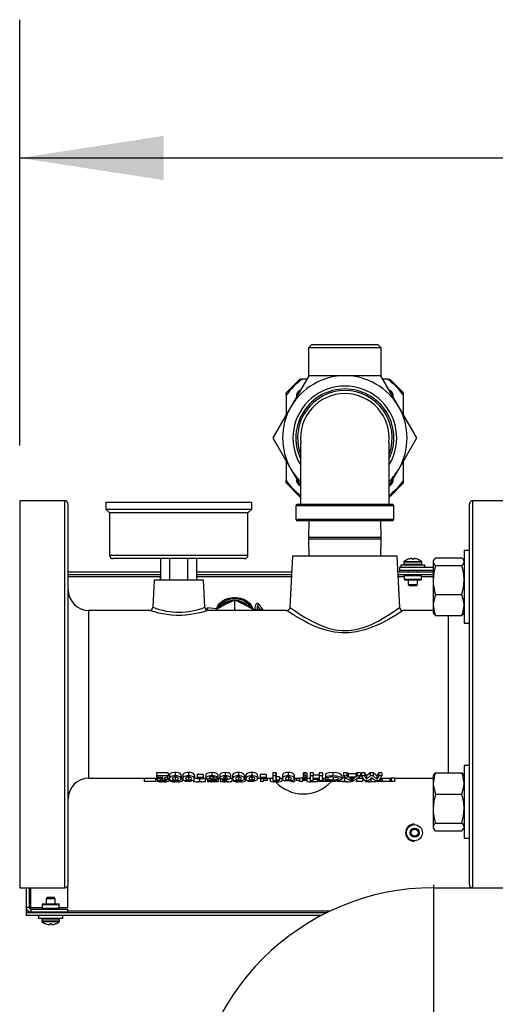
# Model space of a CAD drawing. Units: inches. Extents: x 0.8 to 15.2, y 0.6 to 10.6.
# Drawn here: x 7.1 to 7.6, y 1.9 to 2.8 of the extents above; entities that cross this region are included whole.
import ezdxf

# ---------------------------------------------------------------- set-up
doc = ezdxf.new("R2010")
doc.units = ezdxf.units.IN
doc.header["$MEASUREMENT"] = 0
doc.layers.add('FORMAT', color=7, linetype='Continuous')
doc.styles.add('SLDTEXTSTYLE0', font='TXT', dxfattribs={"width": 0.605})
doc.dimstyles.new('SLDDIMSTYLE1', dxfattribs={"dimtxt": 0.08, "dimasz": 0.13, "dimexe": 0, "dimexo": 0.0625, "dimgap": 0.02, "dimtad": 0, "dimtih": 1, "dimtoh": 1, "dimlfac": 20, "dimrnd": 1e-09, "dimzin": 12, "dimdsep": 46, "dimtxsty": 'SLDTEXTSTYLE0', "dimsah": 1, "dimcen": 0.09, "dimadec": 0, "dimazin": 3, "dimtfac": 1, "dimtofl": 0, "dimtmove": 0, "dimatfit": 3, "dimfxl": 0, "dimfrac": 2, "dimtolj": 1, "dimtzin": 12, "dimarcsym": 0})

# ---------------------------------------------------------------- blocks, each defined once
blk = doc.blocks.new('_D_42')
at = {"layer": 'FORMAT'}
for p, q in [((7.12218, 2.41456), (7.12218, 2.79931)), ((9.08788, 2.38063), (9.08788, 2.79931)), ((7.12218, 2.67431), (7.90947, 2.67431)), ((8.01336, 2.6742), (7.98586, 2.6742)), ((7.98586, 2.6742), (7.98586, 2.55142)), ((8.1967, 2.6742), (8.2242, 2.6742)), ((8.2242, 2.6742), (8.2242, 2.55142)), ((9.08788, 2.67431), (8.30059, 2.67431)), ((7.98586, 2.55142), (8.01336, 2.55142)), ((8.2242, 2.55142), (8.1967, 2.55142))]:
    blk.add_line(p, q, dxfattribs=at)
for points in [[(7.12218, 2.67431), (7.25218, 2.65431), (7.25218, 2.69431)], [(9.08788, 2.67431), (8.95788, 2.69431), (8.95788, 2.65431)]]:
    blk.add_solid(points, dxfattribs=at)
at = {"layer": 'FORMAT', "char_height": 0.08, "attachment_point": 1, "style": 'SLDTEXTSTYLE0'}
for s, insert in [('39.31', (7.96753, 2.79566)), ('999', (8.01336, 2.65455))]:
    blk.add_mtext(s, dxfattribs=dict(at, insert=insert))
blk = doc.blocks.new('SW_CENTERMARKSYMBOL_15')
at = {"layer": 'FORMAT', "color": 0}
for p, q in [((0, 0.005), (0, 0.221)), ((-0.005, 0), (-0.221, 0)), ((0, 0), (-0.0025, 0)), ((0, 0), (0, 0.0025)), ((0, 0), (0, -0.0025)), ((0, 0), (0.0025, 0)), ((0.005, 0), (0.221, 0)), ((0, -0.005), (0, -0.221))]:
    blk.add_line(p, q, dxfattribs=at)

msp = doc.modelspace()

# ---------------------------------------------------------------- linework, layer by layer
at = {"color": 7, "linetype": 'Continuous', "lineweight": 25}
for p, q in [((7.38618, 2.50566), (7.38318, 2.50266)), ((7.38318, 2.50266), (7.38318, 2.47753)), ((7.44868, 2.50266), (7.38318, 2.50266)), ((7.38618, 2.50566), (7.44568, 2.50566)), ((7.44868, 2.50266), (7.44568, 2.50566)), ((7.44868, 2.47753), (7.44868, 2.50266)), ((7.37531, 2.47441), (7.36281, 2.46191)), ((7.38346, 2.47753), (7.36722, 2.44941)), ((7.37531, 2.47441), (7.3774, 2.47441)), ((7.38165, 2.47441), (7.3774, 2.47441)), ((7.41593, 2.47753), (7.38346, 2.47753)), ((7.44841, 2.47753), (7.41593, 2.47753)), ((7.46464, 2.44941), (7.44841, 2.47753)), ((7.45446, 2.47441), (7.45021, 2.47441)), ((7.45446, 2.47441), (7.45656, 2.47441)), ((7.46906, 2.46191), (7.45656, 2.47441)), ((7.36281, 2.45981), (7.36281, 2.46191)), ((7.36281, 2.45981), (7.36281, 2.44176)), ((7.46906, 2.45981), (7.46906, 2.46191)), ((7.46906, 2.44176), (7.46906, 2.45981)), ((7.36722, 2.44941), (7.35098, 2.42128)), ((7.48088, 2.42128), (7.46464, 2.44941)), ((7.35098, 2.42128), (7.36722, 2.39316)), ((7.46464, 2.39316), (7.48088, 2.42128)), ((7.36281, 2.4008), (7.36281, 2.38275)), ((7.46906, 2.38275), (7.46906, 2.4008)), ((7.36722, 2.39316), (7.3758, 2.37828)), ((7.45606, 2.37828), (7.46464, 2.39316)), ((7.36281, 2.38066), (7.36281, 2.38275)), ((7.36281, 2.38066), (7.37531, 2.36816)), ((7.45656, 2.36816), (7.46906, 2.38066)), ((7.46906, 2.38066), (7.46906, 2.38275)), ((7.37531, 2.36816), (7.3758, 2.36816)), ((7.45606, 2.36816), (7.45656, 2.36816)), ((7.16281, 2.36456), (7.12218, 2.36456)), ((7.12218, 2.36456), (7.12218, 2.01456)), ((7.16281, 2.18956), (7.16281, 2.36456)), ((7.16593, 2.18956), (7.16593, 2.36144)), ((7.19993, 2.36319), (7.19993, 2.35694)), ((7.19993, 2.36319), (7.33193, 2.36319)), ((7.33193, 2.35694), (7.33193, 2.36319)), ((7.37168, 2.35978), (7.37168, 2.34778)), ((7.46018, 2.35978), (7.37168, 2.35978)), ((7.37318, 2.36128), (7.45868, 2.36128)), ((7.46018, 2.34778), (7.46018, 2.35978)), ((7.52843, 2.18956), (7.52843, 2.36144)), ((7.57218, 2.36456), (7.53156, 2.36456)), ((7.53156, 2.18956), (7.53156, 2.36456)), ((7.19993, 2.35694), (7.20343, 2.35344)), ((7.19993, 2.35694), (7.33193, 2.35694)), ((7.20343, 2.35344), (7.20343, 2.31531)), ((7.32843, 2.35344), (7.20343, 2.35344)), ((7.32843, 2.35344), (7.33193, 2.35694)), ((7.32843, 2.31531), (7.32843, 2.35344)), ((7.37168, 2.34778), (7.46018, 2.34778)), ((7.45868, 2.34628), (7.37318, 2.34628)), ((7.38353, 2.34628), (7.38306, 2.3312)), ((7.44881, 2.3312), (7.44834, 2.34628)), ((7.38306, 2.3312), (7.38306, 2.32965)), ((7.44881, 2.3312), (7.38306, 2.3312)), ((7.38306, 2.32965), (7.38353, 2.31456)), ((7.44881, 2.32965), (7.38306, 2.32965)), ((7.44834, 2.31456), (7.44881, 2.32965)), ((7.44881, 2.32965), (7.44881, 2.3312)), ((7.20343, 2.31531), (7.32843, 2.31531)), ((7.36873, 2.31456), (7.3663, 2.26832)), ((7.46313, 2.31456), (7.36873, 2.31456)), ((7.46556, 2.26826), (7.46313, 2.31456)), ((7.52843, 2.31959), (7.52368, 2.31959)), ((7.52368, 2.31959), (7.52368, 2.25399)), ((7.32531, 2.31219), (7.20656, 2.31219)), ((7.24969, 2.29269), (7.24969, 2.31219)), ((7.25781, 2.29269), (7.25781, 2.31219)), ((7.27405, 2.29269), (7.27405, 2.31219)), ((7.28217, 2.29269), (7.28217, 2.31219)), ((7.46641, 2.30661), (7.46641, 2.30416)), ((7.46641, 2.30661), (7.47736, 2.30661)), ((7.46931, 2.30921), (7.46931, 2.30719)), ((7.46931, 2.30921), (7.48541, 2.30921)), ((7.46931, 2.30719), (7.48541, 2.30719)), ((7.46954, 2.30966), (7.48519, 2.30966)), ((7.47309, 2.31162), (7.47314, 2.31162)), ((7.47512, 2.31214), (7.47506, 2.31213)), ((7.47664, 2.31213), (7.47662, 2.31214)), ((7.47664, 2.31213), (7.47668, 2.31162)), ((7.47668, 2.31162), (7.47805, 2.31162)), ((7.47736, 2.30661), (7.48831, 2.30661)), ((7.47805, 2.31162), (7.47809, 2.31213)), ((7.47811, 2.31214), (7.47809, 2.31213)), ((7.47967, 2.31213), (7.47961, 2.31214)), ((7.48159, 2.31162), (7.48164, 2.31162)), ((7.48541, 2.30719), (7.48541, 2.30921)), ((7.48831, 2.30416), (7.48831, 2.30661)), ((7.49622, 2.31107), (7.49573, 2.31022)), ((7.49573, 2.31022), (7.49573, 2.30943)), ((7.49573, 2.30943), (7.49573, 2.29285)), ((7.49782, 2.31293), (7.52159, 2.31293)), ((7.49782, 2.30592), (7.52159, 2.30592)), ((7.52368, 2.31022), (7.52319, 2.31108)), ((7.24969, 2.30008), (7.16593, 2.30008)), ((7.24929, 2.2975), (7.16593, 2.2975)), ((7.36797, 2.30008), (7.28217, 2.30008)), ((7.36783, 2.2975), (7.28217, 2.2975)), ((7.49573, 2.30008), (7.46389, 2.30008)), ((7.49573, 2.2975), (7.46403, 2.2975)), ((7.46544, 2.30416), (7.46544, 2.30158)), ((7.49573, 2.30416), (7.46544, 2.30416)), ((7.49573, 2.30158), (7.46544, 2.30158)), ((7.46961, 2.297), (7.46961, 2.2935)), ((7.46961, 2.297), (7.48511, 2.297)), ((7.47329, 2.30158), (7.47329, 2.30008)), ((7.48144, 2.30008), (7.48144, 2.30158)), ((7.48511, 2.2935), (7.48511, 2.297)), ((7.16593, 2.29595), (7.24898, 2.29595)), ((7.24373, 2.29269), (7.24245, 2.26824)), ((7.28813, 2.29269), (7.24373, 2.29269)), ((7.24969, 2.29595), (7.24898, 2.29595)), ((7.24898, 2.29595), (7.24898, 2.29269)), ((7.28217, 2.29595), (7.36775, 2.29595)), ((7.28941, 2.26833), (7.28813, 2.29269)), ((7.46411, 2.29595), (7.46961, 2.29595)), ((7.46961, 2.2935), (7.48511, 2.2935)), ((7.47011, 2.293), (7.48461, 2.293)), ((7.47329, 2.293), (7.47329, 2.28888)), ((7.47329, 2.28888), (7.4743, 2.28786)), ((7.47329, 2.28888), (7.48144, 2.28888)), ((7.4743, 2.28786), (7.48043, 2.28786)), ((7.48043, 2.28786), (7.48144, 2.28888)), ((7.48144, 2.28888), (7.48144, 2.293)), ((7.48511, 2.29595), (7.49573, 2.29595)), ((7.49573, 2.29285), (7.49573, 2.27021)), ((7.49782, 2.27978), (7.52159, 2.27978)), ((7.30783, 2.2706), (7.29923, 2.26594)), ((7.30634, 2.27082), (7.30029, 2.26678)), ((7.31643, 2.27454), (7.30783, 2.2706)), ((7.31643, 2.26588), (7.31643, 2.27454)), ((7.32503, 2.2706), (7.31643, 2.27454)), ((7.33363, 2.26594), (7.32503, 2.2706)), ((7.33381, 2.26595), (7.32652, 2.27082)), ((7.34183, 2.2662), (7.33876, 2.27042)), ((7.49573, 2.27021), (7.49573, 2.26335)), ((7.23935, 2.26537), (7.18468, 2.26537)), ((7.18468, 2.18956), (7.18468, 2.26537)), ((7.29161, 2.26574), (7.29481, 2.26537)), ((7.30009, 2.26678), (7.29184, 2.26772)), ((7.36321, 2.26537), (7.29253, 2.26537)), ((7.29923, 2.26537), (7.29923, 2.26594)), ((7.31643, 2.26588), (7.31549, 2.26537)), ((7.31737, 2.26537), (7.31643, 2.26588)), ((7.33363, 2.26537), (7.33363, 2.26594)), ((7.34008, 2.26594), (7.33387, 2.26594)), ((7.33387, 2.26594), (7.33387, 2.26581)), ((7.33387, 2.26581), (7.33387, 2.26537)), ((7.33714, 2.26925), (7.33955, 2.26594)), ((7.34008, 2.26594), (7.34008, 2.26537)), ((7.36321, 2.26535), (7.36322, 2.26535)), ((7.49573, 2.26537), (7.46857, 2.26537)), ((7.46857, 2.2653), (7.46858, 2.26531)), ((7.49573, 2.26335), (7.49622, 2.2625)), ((7.49782, 2.26065), (7.52159, 2.26065)), ((7.50968, 2.18956), (7.50968, 2.26065)), ((7.52319, 2.2625), (7.52368, 2.26335)), ((7.52368, 2.25399), (7.52843, 2.25399)), ((7.16281, 2.01456), (7.16281, 2.18956)), ((7.16593, 2.01769), (7.16593, 2.18956)), ((7.18468, 2.11375), (7.18468, 2.18956)), ((7.50968, 2.11847), (7.50968, 2.18956)), ((7.52843, 2.01769), (7.52843, 2.18956)), ((7.53156, 2.01476), (7.53156, 2.18956)), ((7.25623, 2.11865), (7.24581, 2.11865)), ((7.24581, 2.11865), (7.24581, 2.11573)), ((7.25623, 2.11816), (7.25623, 2.11865)), ((7.25623, 2.11865), (7.25623, 2.11573)), ((7.26271, 2.1188), (7.26271, 2.11588)), ((7.27473, 2.1188), (7.27473, 2.11588)), ((7.2959, 2.1188), (7.2959, 2.11589)), ((7.30789, 2.1188), (7.30789, 2.11589)), ((7.3198, 2.1188), (7.3198, 2.11589)), ((7.33182, 2.11881), (7.33182, 2.11589)), ((7.35379, 2.11866), (7.35099, 2.11866)), ((7.35099, 2.11866), (7.35099, 2.11574)), ((7.35379, 2.11511), (7.35379, 2.11866)), ((7.35379, 2.11866), (7.35379, 2.11574)), ((7.36487, 2.11881), (7.36487, 2.11589)), ((7.37823, 2.11814), (7.37823, 2.1152)), ((7.37993, 2.11873), (7.37993, 2.11581)), ((7.38164, 2.11814), (7.38164, 2.1152)), ((7.38745, 2.11866), (7.38464, 2.11866)), ((7.38464, 2.11866), (7.38464, 2.11574)), ((7.38745, 2.11866), (7.38745, 2.11574)), ((7.39566, 2.11866), (7.39285, 2.11866)), ((7.39285, 2.11866), (7.39285, 2.11654)), ((7.39285, 2.11866), (7.39285, 2.11574)), ((7.39566, 2.11866), (7.39566, 2.11574)), ((7.40517, 2.11881), (7.40517, 2.11589)), ((7.41779, 2.11866), (7.41479, 2.11866)), ((7.41479, 2.11866), (7.41479, 2.11574)), ((7.419, 2.11759), (7.41779, 2.11866)), ((7.41779, 2.11866), (7.41779, 2.11574)), ((7.42702, 2.11866), (7.42581, 2.11759)), ((7.43002, 2.11866), (7.42702, 2.11866)), ((7.42702, 2.11866), (7.42702, 2.11574)), ((7.43002, 2.11866), (7.43002, 2.11574)), ((7.43396, 2.11866), (7.43112, 2.11866)), ((7.43112, 2.11866), (7.43112, 2.11574)), ((7.43562, 2.11577), (7.43396, 2.11866)), ((7.43396, 2.11866), (7.43396, 2.11574)), ((7.43888, 2.11866), (7.43562, 2.11577)), ((7.44161, 2.11866), (7.43888, 2.11866)), ((7.43888, 2.11866), (7.43888, 2.11574)), ((7.44484, 2.11577), (7.44161, 2.11866)), ((7.44161, 2.11866), (7.44161, 2.11574)), ((7.44651, 2.11866), (7.44484, 2.11577)), ((7.44935, 2.11866), (7.44651, 2.11866)), ((7.44651, 2.11866), (7.44651, 2.11574)), ((7.44935, 2.11866), (7.44935, 2.11574)), ((7.49782, 2.11847), (7.52159, 2.11847)), ((7.52843, 2.12513), (7.52368, 2.12513)), ((7.52368, 2.12513), (7.52368, 2.05953)), ((7.18468, 2.11375), (7.24602, 2.11375)), ((7.23461, 2.11375), (7.23461, 2.11062)), ((7.24502, 2.11062), (7.23461, 2.11062)), ((7.24502, 2.11375), (7.24502, 2.11062)), ((7.24502, 2.11064), (7.24502, 2.11062)), ((7.25623, 2.11573), (7.24581, 2.11573)), ((7.24581, 2.11573), (7.24582, 2.11481)), ((7.24582, 2.11481), (7.25107, 2.11481)), ((7.24602, 2.11545), (7.24602, 2.11239)), ((7.24623, 2.11217), (7.24623, 2.11105)), ((7.25107, 2.11481), (7.24944, 2.11421)), ((7.2496, 2.11062), (7.25343, 2.11062)), ((7.25087, 2.11341), (7.25087, 2.112)), ((7.2515, 2.11153), (7.2515, 2.11062)), ((7.25303, 2.11411), (7.25303, 2.1126)), ((7.25583, 2.1126), (7.25303, 2.1126)), ((7.25583, 2.11565), (7.25583, 2.1126)), ((7.25583, 2.11375), (7.25744, 2.11375)), ((7.25623, 2.11522), (7.25623, 2.11573)), ((7.25684, 2.11375), (7.25684, 2.11103)), ((7.25744, 2.11627), (7.25744, 2.11325)), ((7.25825, 2.11208), (7.25825, 2.11104)), ((7.26024, 2.11325), (7.26101, 2.11453)), ((7.2616, 2.11062), (7.26545, 2.11062)), ((7.26272, 2.11507), (7.26272, 2.112)), ((7.26352, 2.11154), (7.26352, 2.11062)), ((7.26805, 2.11631), (7.26805, 2.11329)), ((7.26805, 2.11375), (7.26945, 2.11375)), ((7.26886, 2.11375), (7.26886, 2.11103)), ((7.26945, 2.11627), (7.26945, 2.11325)), ((7.27126, 2.11176), (7.27126, 2.11076)), ((7.27667, 2.11076), (7.27126, 2.11076)), ((7.27226, 2.11325), (7.27303, 2.11453)), ((7.27474, 2.11507), (7.27474, 2.112)), ((7.27667, 2.11158), (7.27667, 2.11076)), ((7.27667, 2.11096), (7.27667, 2.11076)), ((7.27928, 2.11216), (7.27928, 2.11077)), ((7.28007, 2.11631), (7.28007, 2.11329)), ((7.28007, 2.11375), (7.28255, 2.11375)), ((7.28788, 2.11722), (7.28247, 2.11722)), ((7.28247, 2.11722), (7.28247, 2.11423)), ((7.28788, 2.11423), (7.28247, 2.11423)), ((7.28247, 2.11423), (7.28248, 2.11347)), ((7.28248, 2.11347), (7.28788, 2.11347)), ((7.28252, 2.11062), (7.28678, 2.11062)), ((7.28469, 2.11375), (7.28469, 2.11062)), ((7.28788, 2.11648), (7.28788, 2.11722)), ((7.28788, 2.11722), (7.28788, 2.11423)), ((7.28788, 2.11648), (7.28788, 2.11347)), ((7.28788, 2.11347), (7.28788, 2.11423)), ((7.28788, 2.11375), (7.29075, 2.11375)), ((7.28989, 2.1139), (7.28989, 2.11078)), ((7.29049, 2.11714), (7.29049, 2.11416)), ((7.29129, 2.11342), (7.29129, 2.11227)), ((7.2919, 2.11188), (7.2919, 2.11076)), ((7.29477, 2.11062), (7.2986, 2.11062)), ((7.29668, 2.11154), (7.29668, 2.11062)), ((7.2971, 2.11476), (7.2971, 2.11342)), ((7.2971, 2.11274), (7.2971, 2.11342)), ((7.3003, 2.11229), (7.2975, 2.11229)), ((7.2983, 2.11411), (7.3011, 2.11411)), ((7.3003, 2.11411), (7.3003, 2.11229)), ((7.3003, 2.11375), (7.30337, 2.11375)), ((7.3011, 2.1171), (7.3011, 2.11411)), ((7.30151, 2.11388), (7.30151, 2.11076)), ((7.30311, 2.1172), (7.30311, 2.11422)), ((7.30331, 2.11389), (7.30331, 2.11077)), ((7.3051, 2.11306), (7.3051, 2.11172)), ((7.30782, 2.11284), (7.3051, 2.11172)), ((7.3051, 2.11172), (7.30758, 2.11151)), ((7.30654, 2.11062), (7.31084, 2.11062)), ((7.30758, 2.11151), (7.31155, 2.11314)), ((7.30795, 2.11488), (7.30795, 2.11353)), ((7.30873, 2.11199), (7.30873, 2.11062)), ((7.31155, 2.11314), (7.31272, 2.11421)), ((7.31221, 2.11375), (7.31453, 2.11375)), ((7.31272, 2.11719), (7.31272, 2.11421)), ((7.31393, 2.1139), (7.31393, 2.11078)), ((7.31453, 2.11628), (7.31453, 2.11326)), ((7.31533, 2.11209), (7.31533, 2.11104)), ((7.31733, 2.11326), (7.3181, 2.11453)), ((7.31865, 2.11062), (7.32259, 2.11062)), ((7.31981, 2.11507), (7.31981, 2.112)), ((7.32061, 2.11154), (7.32061, 2.11062)), ((7.32514, 2.11631), (7.32514, 2.1133)), ((7.32514, 2.11375), (7.32655, 2.11375)), ((7.32595, 2.11375), (7.32595, 2.11103)), ((7.32655, 2.11628), (7.32655, 2.11326)), ((7.32835, 2.11176), (7.32835, 2.11076)), ((7.33376, 2.11076), (7.32835, 2.11076)), ((7.32935, 2.11326), (7.33012, 2.11453)), ((7.33183, 2.11508), (7.33183, 2.112)), ((7.33376, 2.11158), (7.33376, 2.11076)), ((7.33376, 2.11096), (7.33376, 2.11076)), ((7.33716, 2.11632), (7.33716, 2.1133)), ((7.33716, 2.11375), (7.33942, 2.11375)), ((7.34498, 2.11722), (7.33957, 2.11722)), ((7.33957, 2.11722), (7.33957, 2.11424)), ((7.34498, 2.11424), (7.33957, 2.11424)), ((7.33957, 2.11424), (7.33957, 2.11347)), ((7.33957, 2.11347), (7.34498, 2.11347)), ((7.33977, 2.11375), (7.33977, 2.11062)), ((7.34257, 2.11062), (7.33977, 2.11062)), ((7.34257, 2.11375), (7.34257, 2.11062)), ((7.34258, 2.11179), (7.34257, 2.11062)), ((7.34258, 2.11347), (7.34258, 2.11179)), ((7.34578, 2.11179), (7.34258, 2.11179)), ((7.34498, 2.11649), (7.34498, 2.11722)), ((7.34498, 2.11722), (7.34498, 2.11424)), ((7.34498, 2.11649), (7.34498, 2.11347)), ((7.34498, 2.11347), (7.34498, 2.11424)), ((7.34498, 2.11375), (7.35099, 2.11375)), ((7.34578, 2.11375), (7.34578, 2.11179)), ((7.34838, 2.11375), (7.34838, 2.11104)), ((7.35379, 2.11574), (7.35099, 2.11574)), ((7.35099, 2.11158), (7.35532, 2.11158)), ((7.35169, 2.11062), (7.35564, 2.11062)), ((7.35366, 2.11158), (7.35366, 2.11062)), ((7.35379, 2.11204), (7.35379, 2.11574)), ((7.357, 2.11511), (7.35379, 2.11511)), ((7.35379, 2.11511), (7.35379, 2.11204)), ((7.357, 2.11204), (7.35379, 2.11204)), ((7.35532, 2.11158), (7.357, 2.11204)), ((7.357, 2.11511), (7.357, 2.11204)), ((7.357, 2.11375), (7.3596, 2.11375)), ((7.359, 2.11375), (7.359, 2.11102)), ((7.3596, 2.11628), (7.3596, 2.11326)), ((7.3624, 2.11326), (7.36317, 2.11453)), ((7.36489, 2.11508), (7.36489, 2.11201)), ((7.36701, 2.11159), (7.36701, 2.11064)), ((7.36799, 2.11062), (7.36952, 2.11062)), ((7.36871, 2.11193), (7.36871, 2.11062)), ((7.37022, 2.11632), (7.37022, 2.1133)), ((7.37022, 2.11375), (7.37448, 2.11375)), ((7.37042, 2.11376), (7.37042, 2.11064)), ((7.37202, 2.11375), (7.37202, 2.11175)), ((7.37483, 2.11175), (7.37202, 2.11175)), ((7.37763, 2.11375), (7.37482, 2.11375)), ((7.37482, 2.11375), (7.37482, 2.11062)), ((7.37763, 2.11062), (7.37482, 2.11062)), ((7.37763, 2.11375), (7.37763, 2.11062)), ((7.37763, 2.11275), (7.37763, 2.11175)), ((7.37763, 2.11175), (7.37763, 2.11062)), ((7.38043, 2.11175), (7.37763, 2.11175)), ((7.37823, 2.11577), (7.37823, 2.11272)), ((7.37993, 2.11462), (7.37993, 2.11315)), ((7.38043, 2.11256), (7.38043, 2.11175)), ((7.38043, 2.1123), (7.38043, 2.11175)), ((7.38163, 2.11272), (7.38163, 2.11074)), ((7.38164, 2.11577), (7.38164, 2.11272)), ((7.38164, 2.11375), (7.38427, 2.11375)), ((7.38427, 2.11062), (7.38828, 2.11062)), ((7.38745, 2.11574), (7.38464, 2.11574)), ((7.38464, 2.11466), (7.38464, 2.11158)), ((7.38464, 2.11158), (7.38744, 2.11158)), ((7.38633, 2.11158), (7.38633, 2.11062)), ((7.39285, 2.11654), (7.38744, 2.11654)), ((7.38744, 2.11353), (7.38745, 2.11574)), ((7.39285, 2.11353), (7.38744, 2.11353)), ((7.38744, 2.1128), (7.39285, 2.1128)), ((7.38744, 2.11158), (7.38744, 2.1128)), ((7.39125, 2.1128), (7.39125, 2.11068)), ((7.39235, 2.1126), (7.39235, 2.11062)), ((7.39535, 2.11062), (7.39235, 2.11062)), ((7.39285, 2.11654), (7.39285, 2.11353)), ((7.39566, 2.11574), (7.39285, 2.11574)), ((7.39285, 2.11574), (7.39285, 2.11353)), ((7.39285, 2.11307), (7.39285, 2.11158)), ((7.39285, 2.1128), (7.39285, 2.11158)), ((7.39285, 2.11158), (7.39566, 2.11158)), ((7.39535, 2.11158), (7.39535, 2.11062)), ((7.39656, 2.11069), (7.39535, 2.11062)), ((7.39569, 2.11375), (7.39846, 2.11375)), ((7.39656, 2.11382), (7.39656, 2.11069)), ((7.40337, 2.11069), (7.39656, 2.11069)), ((7.39846, 2.11513), (7.39846, 2.11207)), ((7.40052, 2.11248), (7.39846, 2.11207)), ((7.39853, 2.11779), (7.39853, 2.11483)), ((7.39853, 2.11483), (7.40052, 2.11415)), ((7.40052, 2.11417), (7.40052, 2.11248)), ((7.40337, 2.11158), (7.40337, 2.11069)), ((7.40458, 2.11062), (7.40337, 2.11069)), ((7.40458, 2.11177), (7.40458, 2.11062)), ((7.40757, 2.11062), (7.40458, 2.11062)), ((7.40524, 2.11508), (7.40524, 2.11201)), ((7.40757, 2.11159), (7.40757, 2.11062)), ((7.40894, 2.11176), (7.40894, 2.11067)), ((7.41329, 2.11627), (7.41329, 2.11325)), ((7.41559, 2.11375), (7.41362, 2.11375)), ((7.41362, 2.11062), (7.41791, 2.11062)), ((7.41779, 2.11574), (7.41479, 2.11574)), ((7.41791, 2.11375), (7.41559, 2.11375)), ((7.41559, 2.11375), (7.41559, 2.11062)), ((7.419, 2.11462), (7.41779, 2.11574)), ((7.42581, 2.11759), (7.419, 2.11759)), ((7.419, 2.11759), (7.419, 2.11462)), ((7.42581, 2.11462), (7.419, 2.11462)), ((7.42006, 2.11376), (7.42474, 2.11376)), ((7.4224, 2.11237), (7.42006, 2.11376)), ((7.4211, 2.11158), (7.4237, 2.11158)), ((7.42474, 2.11376), (7.4224, 2.11237)), ((7.4224, 2.11376), (7.4224, 2.11237)), ((7.42581, 2.11759), (7.42581, 2.11462)), ((7.42702, 2.11574), (7.42581, 2.11462)), ((7.4265, 2.11307), (7.4265, 2.11076)), ((7.4265, 2.11306), (7.4265, 2.11096)), ((7.4265, 2.11076), (7.4265, 2.11096)), ((7.43191, 2.11076), (7.4265, 2.11076)), ((7.43002, 2.11574), (7.42702, 2.11574)), ((7.42749, 2.11375), (7.43217, 2.11375)), ((7.43396, 2.11574), (7.43112, 2.11574)), ((7.43191, 2.11388), (7.43191, 2.11076)), ((7.43376, 2.11158), (7.43664, 2.11158)), ((7.43562, 2.11273), (7.43396, 2.11574)), ((7.43472, 2.11174), (7.43472, 2.11074)), ((7.43562, 2.11577), (7.43562, 2.11273)), ((7.43888, 2.11574), (7.43562, 2.11273)), ((7.43737, 2.11062), (7.44134, 2.11062)), ((7.44161, 2.11574), (7.43888, 2.11574)), ((7.43941, 2.11375), (7.43941, 2.11062)), ((7.44484, 2.11273), (7.44161, 2.11574)), ((7.44379, 2.11157), (7.44671, 2.11157)), ((7.44433, 2.11162), (7.44433, 2.11068)), ((7.44484, 2.11577), (7.44484, 2.11273)), ((7.44651, 2.11574), (7.44484, 2.11273)), ((7.44543, 2.11157), (7.44543, 2.11062)), ((7.44843, 2.11062), (7.44543, 2.11062)), ((7.44935, 2.11574), (7.44651, 2.11574)), ((7.44843, 2.11375), (7.44843, 2.11062)), ((7.44964, 2.11069), (7.44843, 2.11062)), ((7.44876, 2.11375), (7.45734, 2.11375)), ((7.44964, 2.11382), (7.44964, 2.11069)), ((7.45645, 2.11069), (7.44964, 2.11069)), ((7.45645, 2.11382), (7.45645, 2.11069)), ((7.45766, 2.11062), (7.45645, 2.11069)), ((7.46066, 2.11375), (7.45766, 2.11375)), ((7.45766, 2.11375), (7.45766, 2.11062)), ((7.46066, 2.11062), (7.45766, 2.11062)), ((7.46066, 2.11375), (7.46066, 2.11062)), ((7.46098, 2.11375), (7.49573, 2.11375)), ((7.49622, 2.11662), (7.49573, 2.11577)), ((7.49573, 2.11577), (7.49573, 2.10891)), ((7.52368, 2.11577), (7.52319, 2.11662)), ((7.49573, 2.10891), (7.49573, 2.08627)), ((7.49782, 2.09934), (7.52159, 2.09934)), ((7.49573, 2.08627), (7.49573, 2.06969)), ((7.47876, 2.07224), (7.47858, 2.07224)), ((7.47901, 2.06857), (7.47879, 2.06857)), ((7.49573, 2.06969), (7.49573, 2.0689)), ((7.49573, 2.0689), (7.49622, 2.06804)), ((7.49782, 2.0732), (7.52159, 2.0732)), ((7.49782, 2.06619), (7.52159, 2.06619)), ((7.52319, 2.06805), (7.52368, 2.0689)), ((7.47858, 2.05674), (7.47876, 2.05674)), ((7.47879, 2.06041), (7.47901, 2.06041)), ((7.52368, 2.05953), (7.52843, 2.05953)), ((7.12218, 2.01456), (7.16281, 2.01456)), ((7.12797, 2.01456), (7.12797, 1.99362)), ((7.12811, 2.01456), (7.12811, 1.99697)), ((7.13069, 2.01456), (7.13069, 1.99697)), ((7.13216, 1.99697), (7.13216, 2.01456)), ((7.16556, 1.99697), (7.16556, 2.01622)), ((7.49643, 2.01476), (7.78788, 2.01476)), ((7.14705, 2.00579), (7.14603, 2.00478)), ((7.14603, 2.00478), (7.14603, 1.99992)), ((7.15419, 2.00478), (7.14603, 2.00478)), ((7.15317, 2.00579), (7.14705, 2.00579)), ((7.15419, 2.00478), (7.15317, 2.00579)), ((7.15419, 1.99992), (7.15419, 2.00478)), ((7.12811, 1.99362), (7.12797, 1.99362)), ((7.13069, 1.99697), (7.12811, 1.99697)), ((7.12811, 1.99697), (7.12811, 1.99362)), ((7.12996, 1.99362), (7.12811, 1.99362)), ((7.13069, 1.99697), (7.13216, 1.99697)), ((7.13216, 1.99697), (7.14236, 1.99697)), ((7.13224, 1.99542), (7.13224, 1.99284)), ((7.13224, 1.99542), (7.16561, 1.99542)), ((7.14236, 1.99942), (7.14236, 1.99592)), ((7.15786, 1.99942), (7.14236, 1.99942)), ((7.15786, 1.99592), (7.14236, 1.99592)), ((7.15736, 1.99992), (7.14286, 1.99992)), ((7.15786, 1.99592), (7.15786, 1.99942)), ((7.15786, 1.99697), (7.16556, 1.99697)), ((7.16561, 1.99284), (7.16561, 1.99542)), ((7.40268, 1.99362), (7.16561, 1.99362)), ((7.12811, 1.99207), (7.12811, 1.98949)), ((7.39948, 1.99207), (7.12811, 1.99207)), ((7.39444, 1.98949), (7.12811, 1.98949)), ((7.13224, 1.99284), (7.16561, 1.99284)), ((7.13916, 1.98949), (7.13916, 1.98704)), ((7.15011, 1.98704), (7.13916, 1.98704)), ((7.14206, 1.98647), (7.14206, 1.98444)), ((7.15011, 1.98647), (7.14206, 1.98647)), ((7.14603, 1.99284), (7.14603, 1.99207)), ((7.16106, 1.98704), (7.15011, 1.98704)), ((7.15816, 1.98647), (7.15011, 1.98647)), ((7.15419, 1.99207), (7.15419, 1.99284)), ((7.15816, 1.98444), (7.15816, 1.98647)), ((7.16106, 1.98704), (7.16106, 1.98949)), ((7.15011, 1.98444), (7.14206, 1.98444)), ((7.15011, 1.98399), (7.14228, 1.98399)), ((7.14588, 1.98203), (7.14583, 1.98203)), ((7.14781, 1.98152), (7.14786, 1.98151)), ((7.14937, 1.98151), (7.14938, 1.98152)), ((7.14942, 1.98203), (7.14938, 1.98152)), ((7.15079, 1.98203), (7.14942, 1.98203)), ((7.15816, 1.98444), (7.15011, 1.98444)), ((7.15794, 1.98399), (7.15011, 1.98399)), ((7.15084, 1.98152), (7.15079, 1.98203)), ((7.15084, 1.98152), (7.15085, 1.98151)), ((7.15235, 1.98151), (7.15241, 1.98152)), ((7.15439, 1.98203), (7.15433, 1.98203))]:
    msp.add_line(p, q, dxfattribs=at)
at = {"color": 7, "linetype": 'Continuous', "lineweight": 25, "flags": 128}
for points in [[(7.45606, 2.36128), (7.45606, 2.3659), (7.45606, 2.37493), (7.45606, 2.38231), (7.45606, 2.38805), (7.45606, 2.39228), (7.45606, 2.39517), (7.45606, 2.39779), (7.45606, 2.40054), (7.45606, 2.40339), (7.45606, 2.40628), (7.45606, 2.40919), (7.45605, 2.412), (7.45605, 2.41449), (7.45603, 2.41646), (7.45598, 2.41748), (7.45596, 2.41741)], [(7.49782, 2.31293), (7.49631, 2.31121), (7.49573, 2.30943)], [(7.49782, 2.30592), (7.49631, 2.29952), (7.49573, 2.29285)], [(7.52314, 2.31105), (7.52305, 2.3113), (7.52159, 2.31293)], [(7.52159, 2.30592), (7.52311, 2.30764), (7.52368, 2.30943)], [(7.24969, 2.29813), (7.24929, 2.29753), (7.24898, 2.29595)], [(7.52159, 2.27978), (7.52311, 2.28619), (7.52368, 2.29285)], [(7.49782, 2.27978), (7.4959, 2.27282), (7.49573, 2.27021)], [(7.52368, 2.27021), (7.52352, 2.27282), (7.52159, 2.27978)], [(7.29992, 2.26655), (7.30099, 2.26895), (7.30283, 2.27151), (7.30523, 2.27369), (7.30808, 2.27541), (7.31128, 2.2766), (7.31469, 2.27721), (7.31817, 2.27721), (7.32158, 2.2766), (7.32478, 2.27541), (7.32763, 2.27369), (7.33003, 2.27151), (7.33187, 2.26895), (7.33301, 2.26636)], [(7.33876, 2.27042), (7.33829, 2.27097), (7.33748, 2.27151), (7.33654, 2.27158), (7.3357, 2.27111), (7.33521, 2.27037), (7.33486, 2.26917), (7.33471, 2.26738), (7.33478, 2.26594)], [(7.33683, 2.2696), (7.33688, 2.26956), (7.33714, 2.26925)], [(7.49573, 2.27021), (7.49694, 2.26306), (7.49782, 2.26065)], [(7.52159, 2.26065), (7.52248, 2.26306), (7.52368, 2.27021)], [(7.29253, 2.26537), (7.2922, 2.26526), (7.29116, 2.26493), (7.28924, 2.26435), (7.28648, 2.26359), (7.28351, 2.26286), (7.28001, 2.26215), (7.27239, 2.26113), (7.26822, 2.26089), (7.26388, 2.26088), (7.25945, 2.26113), (7.25509, 2.26162), (7.25117, 2.26228), (7.24757, 2.26304), (7.24473, 2.26376), (7.24236, 2.26442), (7.24072, 2.26493), (7.23968, 2.26526), (7.23933, 2.26537), (7.23935, 2.26537)], [(7.2916, 2.26586), (7.29161, 2.26612), (7.29164, 2.26646), (7.29168, 2.26685), (7.29173, 2.26722), (7.29178, 2.26751), (7.29182, 2.26769), (7.29185, 2.26772), (7.29186, 2.2676), (7.29185, 2.26735), (7.29182, 2.267), (7.29178, 2.26662), (7.29173, 2.26625), (7.29168, 2.26595), (7.29164, 2.26578), (7.29161, 2.26574), (7.2916, 2.26586)], [(7.30029, 2.26678), (7.30027, 2.26676), (7.30024, 2.26661)], [(7.33387, 2.26581), (7.33382, 2.26556), (7.33375, 2.26537)], [(7.33381, 2.26595), (7.33382, 2.26595), (7.33387, 2.26581)], [(7.34034, 2.26598), (7.34034, 2.26598), (7.34032, 2.26597), (7.34028, 2.26596), (7.34021, 2.26595), (7.34012, 2.26594), (7.34008, 2.26594)], [(7.46858, 2.26531), (7.46863, 2.26534), (7.46774, 2.26475), (7.46533, 2.26318), (7.46117, 2.26058), (7.45544, 2.25722), (7.44871, 2.25367), (7.44073, 2.25011), (7.43393, 2.24775), (7.42644, 2.24594), (7.41987, 2.24512), (7.413, 2.24506), (7.40644, 2.24577), (7.39995, 2.24717), (7.39121, 2.25008), (7.38315, 2.25367), (7.37727, 2.25675), (7.37213, 2.25971), (7.36853, 2.26192), (7.36572, 2.26371), (7.36395, 2.26487), (7.3632, 2.26536), (7.36321, 2.26535)], [(7.36634, 2.26831), (7.36632, 2.26832), (7.36698, 2.26784), (7.36868, 2.2666), (7.37125, 2.26479), (7.3747, 2.26244), (7.37941, 2.25943), (7.38507, 2.25615), (7.39236, 2.25254), (7.40088, 2.24938), (7.40681, 2.24795), (7.41317, 2.24718), (7.41945, 2.24723), (7.42583, 2.2481), (7.43273, 2.24993), (7.43928, 2.25245), (7.44662, 2.25605), (7.45312, 2.25985), (7.45834, 2.26323), (7.46241, 2.26605), (7.46468, 2.26769), (7.4655, 2.26829), (7.46545, 2.26825)], [(7.49782, 2.26065), (7.49631, 2.26236), (7.49625, 2.26252)], [(7.52314, 2.26252), (7.52305, 2.26227), (7.52159, 2.26065)], [(7.26271, 2.1188), (7.26134, 2.11874), (7.26007, 2.11855), (7.2591, 2.11825), (7.25834, 2.11784), (7.2576, 2.11702), (7.25744, 2.11627)], [(7.26805, 2.11631), (7.26788, 2.11706), (7.26712, 2.11787), (7.26634, 2.11827), (7.26534, 2.11856), (7.26407, 2.11874), (7.26271, 2.1188)], [(7.27473, 2.1188), (7.27336, 2.11874), (7.27209, 2.11856), (7.27112, 2.11825), (7.27036, 2.11784), (7.26962, 2.11703), (7.26945, 2.11627)], [(7.28007, 2.11631), (7.2799, 2.11706), (7.27914, 2.11788), (7.27836, 2.11827), (7.27736, 2.11856), (7.27609, 2.11875), (7.27473, 2.1188)], [(7.2959, 2.1188), (7.29388, 2.11869), (7.2921, 2.11832), (7.29139, 2.11805), (7.29091, 2.11777), (7.29049, 2.11714)], [(7.3011, 2.1171), (7.30071, 2.11771), (7.30026, 2.11801), (7.29963, 2.11829), (7.29883, 2.11852), (7.29792, 2.11868), (7.2959, 2.1188)], [(7.30789, 2.1188), (7.30604, 2.11868), (7.30448, 2.1183), (7.30386, 2.11804), (7.30346, 2.11778), (7.30311, 2.1172)], [(7.31272, 2.11719), (7.31236, 2.11777), (7.3113, 2.1183), (7.31055, 2.11852), (7.30976, 2.11867), (7.30789, 2.1188)], [(7.3198, 2.1188), (7.31843, 2.11875), (7.31716, 2.11856), (7.31619, 2.11826), (7.31543, 2.11785), (7.31469, 2.11703), (7.31453, 2.11628)], [(7.32514, 2.11631), (7.32498, 2.11707), (7.32421, 2.11788), (7.32343, 2.11828), (7.32243, 2.11857), (7.32116, 2.11875), (7.3198, 2.1188)], [(7.33182, 2.11881), (7.33045, 2.11875), (7.32918, 2.11856), (7.32821, 2.11826), (7.32745, 2.11785), (7.32671, 2.11703), (7.32655, 2.11628)], [(7.33716, 2.11632), (7.337, 2.11707), (7.33623, 2.11788), (7.33545, 2.11828), (7.33445, 2.11857), (7.33318, 2.11875), (7.33182, 2.11881)], [(7.36487, 2.11881), (7.3635, 2.11875), (7.36223, 2.11856), (7.36126, 2.11826), (7.3605, 2.11785), (7.35976, 2.11703), (7.3596, 2.11628)], [(7.37022, 2.11632), (7.37005, 2.11707), (7.36929, 2.11788), (7.36851, 2.11828), (7.3675, 2.11857), (7.36623, 2.11875), (7.36487, 2.11881)], [(7.38464, 2.11866), (7.38464, 2.11627), (7.38464, 2.11466)], [(7.40517, 2.11881), (7.40152, 2.11854), (7.39853, 2.11779)], [(7.41329, 2.11627), (7.41276, 2.11715), (7.41204, 2.11759), (7.41103, 2.118), (7.40979, 2.11835), (7.40835, 2.11861), (7.40517, 2.11881)], [(7.49782, 2.11847), (7.49694, 2.11606), (7.49573, 2.10891)], [(7.49627, 2.1166), (7.49636, 2.11685), (7.49782, 2.11847)], [(7.52368, 2.10891), (7.52248, 2.11606), (7.52159, 2.11847)], [(7.52159, 2.11847), (7.52311, 2.11676), (7.52316, 2.1166)], [(7.24944, 2.11421), (7.2471, 2.1133), (7.24602, 2.11239)], [(7.25071, 2.11151), (7.25278, 2.11157), (7.2537, 2.11166), (7.25447, 2.11179), (7.25508, 2.11195), (7.25548, 2.11214), (7.25583, 2.1126)], [(7.25161, 2.11365), (7.25392, 2.1144), (7.25623, 2.11522)], [(7.26271, 2.11588), (7.26134, 2.11582), (7.26007, 2.11563), (7.25905, 2.11529), (7.25834, 2.11489), (7.2576, 2.11403), (7.25744, 2.11325)], [(7.25744, 2.11325), (7.2576, 2.11256), (7.25836, 2.112), (7.2591, 2.11178), (7.26014, 2.11162), (7.26142, 2.11154), (7.26279, 2.11151)], [(7.26272, 2.112), (7.26192, 2.11204), (7.26159, 2.11208), (7.26128, 2.11214), (7.26085, 2.11227), (7.26055, 2.11245), (7.26024, 2.11325)], [(7.26805, 2.11329), (7.26788, 2.11407), (7.26712, 2.11492), (7.26637, 2.11532), (7.26534, 2.11564), (7.26407, 2.11583), (7.26271, 2.11588)], [(7.26272, 2.11488), (7.26351, 2.11483), (7.26384, 2.11477), (7.26416, 2.11467), (7.2646, 2.11447), (7.26492, 2.11422), (7.26525, 2.1133)], [(7.26525, 2.1133), (7.26496, 2.11246), (7.2647, 2.11229), (7.26425, 2.11213), (7.26392, 2.11208), (7.26356, 2.11204), (7.26272, 2.112)], [(7.26677, 2.11187), (7.26782, 2.1125), (7.26805, 2.11329)], [(7.27473, 2.11588), (7.27336, 2.11583), (7.27209, 2.11563), (7.27107, 2.11529), (7.27036, 2.11489), (7.26962, 2.11404), (7.26945, 2.11325)], [(7.26945, 2.11325), (7.26962, 2.11256), (7.27037, 2.112), (7.27111, 2.11178), (7.27216, 2.11162), (7.27343, 2.11154), (7.27481, 2.11151)], [(7.27474, 2.112), (7.27394, 2.11204), (7.27361, 2.11208), (7.2733, 2.11214), (7.27287, 2.11227), (7.27257, 2.11245), (7.27226, 2.11325)], [(7.28007, 2.11329), (7.2799, 2.11407), (7.27914, 2.11492), (7.27839, 2.11532), (7.27736, 2.11564), (7.27609, 2.11583), (7.27473, 2.11588)], [(7.27474, 2.11488), (7.27552, 2.11483), (7.27586, 2.11477), (7.27618, 2.11467), (7.27662, 2.11447), (7.27694, 2.11422), (7.27727, 2.1133)], [(7.27727, 2.1133), (7.27698, 2.11247), (7.27672, 2.11229), (7.27627, 2.11214), (7.27594, 2.11208), (7.27558, 2.11204), (7.27474, 2.112)], [(7.27879, 2.11187), (7.27984, 2.1125), (7.28007, 2.11329)], [(7.2959, 2.11589), (7.29388, 2.11577), (7.29294, 2.11561), (7.2921, 2.11538), (7.2914, 2.11511), (7.29091, 2.11481), (7.29049, 2.11416)], [(7.29049, 2.11416), (7.29072, 2.11376), (7.29125, 2.11343), (7.2922, 2.11318), (7.29338, 2.11303)], [(7.29338, 2.11303), (7.29185, 2.1127), (7.29143, 2.11249), (7.29129, 2.11227)], [(7.29565, 2.11151), (7.29753, 2.11157), (7.29911, 2.11175)], [(7.3011, 2.11411), (7.30071, 2.11475), (7.30026, 2.11506), (7.29963, 2.11535), (7.29883, 2.11559), (7.29792, 2.11575), (7.2959, 2.11589)], [(7.29911, 2.11175), (7.29993, 2.11199), (7.3003, 2.11229)], [(7.30789, 2.11589), (7.30604, 2.11575), (7.30522, 2.11559), (7.30448, 2.11536), (7.30386, 2.1151), (7.30346, 2.11482), (7.30311, 2.11422)], [(7.30311, 2.11422), (7.30342, 2.11366), (7.30443, 2.11322), (7.30516, 2.11305), (7.30596, 2.11294), (7.30782, 2.11284)], [(7.31272, 2.11421), (7.31236, 2.11481), (7.3113, 2.11536), (7.31055, 2.11559), (7.30976, 2.11575), (7.30789, 2.11589)], [(7.3198, 2.11589), (7.31843, 2.11583), (7.31716, 2.11563), (7.31614, 2.1153), (7.31543, 2.11489), (7.31469, 2.11404), (7.31453, 2.11326)], [(7.31453, 2.11326), (7.31469, 2.11257), (7.31545, 2.112), (7.31619, 2.11178), (7.31723, 2.11163), (7.31851, 2.11154), (7.31988, 2.11151)], [(7.31981, 2.112), (7.31901, 2.11204), (7.31868, 2.11208), (7.31837, 2.11214), (7.31794, 2.11228), (7.31764, 2.11246), (7.31733, 2.11326)], [(7.32514, 2.1133), (7.32498, 2.11408), (7.32421, 2.11493), (7.32347, 2.11532), (7.32243, 2.11564), (7.32116, 2.11583), (7.3198, 2.11589)], [(7.31981, 2.11489), (7.3206, 2.11483), (7.32093, 2.11477), (7.32125, 2.11468), (7.32169, 2.11448), (7.32201, 2.11423), (7.32234, 2.1133)], [(7.32234, 2.1133), (7.32205, 2.11247), (7.32179, 2.11229), (7.32134, 2.11214), (7.32101, 2.11208), (7.32065, 2.11204), (7.31981, 2.112)], [(7.32386, 2.11188), (7.32491, 2.1125), (7.32514, 2.1133)], [(7.33182, 2.11589), (7.33045, 2.11583), (7.32918, 2.11563), (7.32816, 2.1153), (7.32745, 2.11489), (7.32671, 2.11404), (7.32655, 2.11326)], [(7.32655, 2.11326), (7.32671, 2.11257), (7.32746, 2.112), (7.32821, 2.11178), (7.32925, 2.11163), (7.33053, 2.11154), (7.3319, 2.11151)], [(7.33183, 2.112), (7.33103, 2.11204), (7.3307, 2.11208), (7.33039, 2.11214), (7.32996, 2.11228), (7.32966, 2.11246), (7.32935, 2.11326)], [(7.33716, 2.1133), (7.337, 2.11408), (7.33623, 2.11493), (7.33549, 2.11532), (7.33445, 2.11564), (7.33318, 2.11583), (7.33182, 2.11589)], [(7.33183, 2.11489), (7.33262, 2.11483), (7.33295, 2.11477), (7.33327, 2.11468), (7.33371, 2.11448), (7.33403, 2.11423), (7.33436, 2.1133)], [(7.33436, 2.1133), (7.33407, 2.11247), (7.33381, 2.11229), (7.33336, 2.11214), (7.33303, 2.11208), (7.33267, 2.11204), (7.33183, 2.112)], [(7.33588, 2.11188), (7.33693, 2.1125), (7.33716, 2.1133)], [(7.35099, 2.11574), (7.35099, 2.11325), (7.35099, 2.11158)], [(7.36487, 2.11589), (7.3635, 2.11583), (7.36223, 2.11564), (7.36122, 2.1153), (7.3605, 2.11489), (7.35976, 2.11404), (7.3596, 2.11326)], [(7.3596, 2.11326), (7.35977, 2.11257), (7.36052, 2.112), (7.36126, 2.11178), (7.3623, 2.11163), (7.36358, 2.11154), (7.36496, 2.11151)], [(7.36489, 2.11201), (7.36409, 2.11204), (7.36376, 2.11208), (7.36344, 2.11214), (7.36302, 2.11228), (7.36271, 2.11246), (7.3624, 2.11326)], [(7.37022, 2.1133), (7.37005, 2.11408), (7.36929, 2.11493), (7.36854, 2.11532), (7.3675, 2.11564), (7.36623, 2.11583), (7.36487, 2.11589)], [(7.36489, 2.11489), (7.36567, 2.11483), (7.36601, 2.11477), (7.36632, 2.11468), (7.36676, 2.11448), (7.36709, 2.11423), (7.36741, 2.1133)], [(7.36741, 2.1133), (7.36712, 2.11247), (7.36686, 2.11229), (7.36641, 2.11214), (7.36608, 2.11208), (7.36572, 2.11204), (7.36489, 2.11201)], [(7.36893, 2.11188), (7.36998, 2.1125), (7.37022, 2.1133)], [(7.38464, 2.11574), (7.38464, 2.11325), (7.38464, 2.11158)], [(7.39566, 2.11158), (7.39566, 2.11325), (7.39566, 2.11574)], [(7.39846, 2.11207), (7.40145, 2.11165), (7.40513, 2.11151)], [(7.40517, 2.11589), (7.40152, 2.11561), (7.39853, 2.11483)], [(7.40524, 2.11201), (7.40263, 2.11213), (7.40052, 2.11248)], [(7.40513, 2.11151), (7.40828, 2.11161), (7.40971, 2.11174), (7.41097, 2.11192), (7.41199, 2.11217), (7.41274, 2.11247), (7.41329, 2.11325)], [(7.41329, 2.11325), (7.41276, 2.11416), (7.41204, 2.11462), (7.41103, 2.11505), (7.40979, 2.11541), (7.40835, 2.11569), (7.40517, 2.11589)], [(7.40519, 2.11489), (7.40726, 2.11476), (7.4082, 2.1146), (7.40902, 2.11438), (7.40968, 2.11412), (7.41013, 2.11383), (7.41048, 2.11325)], [(7.41048, 2.11325), (7.41013, 2.11273), (7.409, 2.11233), (7.40818, 2.11218), (7.40729, 2.11208), (7.40524, 2.11201)], [(7.41559, 2.11062), (7.41193, 2.11062), (7.40894, 2.11067)], [(7.41479, 2.11574), (7.41795, 2.11325), (7.4211, 2.11158)], [(7.4237, 2.11158), (7.42685, 2.11325), (7.43002, 2.11574)], [(7.43112, 2.11574), (7.43243, 2.11326), (7.43376, 2.11158)], [(7.43664, 2.11158), (7.43843, 2.11266), (7.44023, 2.11414)], [(7.44134, 2.11375), (7.44097, 2.11375), (7.43941, 2.11375)], [(7.44023, 2.11414), (7.44202, 2.11266), (7.44379, 2.11157)], [(7.49573, 2.10891), (7.4959, 2.1063), (7.49782, 2.09934)], [(7.52159, 2.09934), (7.52352, 2.1063), (7.52368, 2.10891)], [(7.49782, 2.09934), (7.49631, 2.09293), (7.49573, 2.08627)], [(7.52159, 2.0732), (7.52311, 2.0796), (7.52368, 2.08627)], [(7.49782, 2.0732), (7.49631, 2.07148), (7.49573, 2.06969)], [(7.52159, 2.06619), (7.52311, 2.06791), (7.52316, 2.06807)]]:
    msp.add_lwpolyline(points, dxfattribs=at)
at = {"color": 7, "linetype": 'Continuous', "lineweight": 25}
for centre, radius in [((7.4788, 2.06449), 0.00725), ((7.479, 2.06449), 0.00407), ((7.47906, 2.06449), 0.00306)]:
    msp.add_circle(centre, radius, dxfattribs=at)
for centre, radius, start, end in [((7.41593, 2.42128), 0.06562, 125.95057, 144.04943), ((7.41593, 2.42128), 0.05625, 90, 150), ((7.41593, 2.42128), 0.05625, 30, 90), ((7.41593, 2.42128), 0.06563, 35.95057, 54.04943), ((7.41593, 2.42128), 0.04688, 329.45178, 210.4462), ((7.41593, 2.42128), 0.04425, 90, 204.37771), ((7.41593, 2.42128), 0.04425, 335.16227, 90), ((7.37837, 2.45885), 0.00625, 113.48281, 186.32972), ((7.41593, 2.42128), 0.04275, 90, 198.87408), ((7.41585, 2.42145), 0.03995, 89.88435, 186.86258), ((7.41593, 2.42128), 0.04275, 340.73384, 90), ((7.41593, 2.42134), 0.04006, 354.45205, 90.00497), ((7.4535, 2.45885), 0.00625, 352.41417, 66.96249), ((7.41593, 2.42128), 0.05625, 150, 210), ((7.41593, 2.42128), 0.05625, 330, 30), ((21.79376, 2.37931), 14.41797, 179.851041, 180.071664), ((7.41593, 2.42128), 0.05625, 210, 224.33788), ((7.41593, 2.42128), 0.05625, 315.84512, 330), ((7.41593, 2.42128), 0.06563, 215.95057, 232.24909), ((7.37837, 2.38372), 0.00625, 172.41417, 245.61512), ((7.4535, 2.38372), 0.00625, 294.71568, 6.32972), ((7.41593, 2.42128), 0.06562, 307.82704, 324.04943), ((7.16281, 2.36144), 0.00313, 0, 90), ((7.37318, 2.35978), 0.0015, 90, 180), ((7.45868, 2.35978), 0.0015, 0, 90), ((7.53156, 2.36144), 0.00313, 90, 180), ((7.37318, 2.34778), 0.0015, 180, 270), ((7.45868, 2.34778), 0.0015, 270, 0), ((7.20656, 2.31531), 0.00313, 180, 270), ((7.32531, 2.31531), 0.00313, 270, 0), ((7.46989, 2.30921), 0.000575, 128.03289, 180), ((7.46989, 2.30719), 0.000575, 180, 270), ((7.47736, 2.29965), 0.01271, 109.68159, 128.03289), ((7.47736, 2.2996), 0.01274, 100.39572, 109.35657), ((7.47677, 2.30147), 0.01079, 93.43709, 98.76478), ((7.47616, 2.31171), 0.000536, 85.6767, 94.3233), ((7.47589, 2.31012), 0.00215, 70.03856, 81.68524), ((7.47884, 2.31012), 0.00215, 98.31476, 109.96144), ((7.47857, 2.31183), 0.000422, 84.49746, 95.50254), ((7.47796, 2.30147), 0.01079, 81.23522, 86.56291), ((7.47737, 2.2996), 0.01274, 70.64343, 79.60428), ((7.47736, 2.29965), 0.01271, 51.96711, 70.31841), ((7.48484, 2.30719), 0.000575, 270, 0), ((7.48484, 2.30921), 0.000575, 0, 51.96711), ((7.50033, 2.3098), 0.00461, 184.60949, 237.12546), ((7.47987, 2.29254), 0.04381, 0.41076, 17.78742), ((7.48942, 2.30131), 0.02415, 173.21941, 183.03545), ((7.47969, 2.30081), 0.01427, 176.88733, 183.11267), ((7.47011, 2.297), 0.0005, 90, 180), ((7.48461, 2.297), 0.0005, 0, 90), ((7.47011, 2.2935), 0.0005, 180, 270), ((7.48461, 2.2935), 0.0005, 270, 0), ((7.53954, 2.29317), 0.04381, 180.41076, 197.78742), ((7.18468, 2.28412), 0.01875, 180, 270), ((7.31643, 2.2577), 0.01821, 30.9336, 148.68935), ((7.31615, 2.25778), 0.01658, 90.9283, 134.52895), ((7.30724, 2.27057), 0.000928, 164.75196, 224.42584), ((7.31563, 2.25709), 0.01657, 94.21027, 124.0878), ((7.31669, 2.2577), 0.01666, 45.60407, 87.51012), ((7.31729, 2.2574), 0.01629, 55.4835, 86.13287), ((7.32562, 2.27057), 0.000928, 315.57371, 15.24918), ((7.34467, 2.26716), 0.008, 163.65187, 188.77927), ((7.33804, 2.26972), 0.00101, 44.29874, 207.74364), ((7.23941, 2.2684), 0.00302, 268.83159, 357.8145), ((7.26594, 2.32599), 0.06225, 248.1159, 292.14959), ((7.29232, 2.26826), 0.00289, 178.5718, 274.1223), ((7.34113, 2.2655), 0.000989, 44.93314, 148.02535), ((7.34102, 2.26553), 0.00106, 351.45684, 39.51302), ((7.36339, 2.26826), 0.003, 266.64008, 0.88936), ((7.46841, 2.26822), 0.00295, 179.27091, 273.16883), ((7.37958, 2.117), 0.00177, 78.54158, 139.88747), ((7.38028, 2.11699), 0.00178, 40.27188, 101.29706), ((7.18468, 2.095), 0.01875, 90, 180), ((7.24958, 2.11841), 0.007, 239.41745, 279.2949), ((7.24984, 2.12299), 0.01247, 253.17541, 277.64779), ((7.25191, 2.10918), 0.00448, 93.82872, 133.47824), ((7.25034, 2.11457), 0.00262, 234.50649, 281.55388), ((7.25139, 2.11432), 0.00238, 257.34189, 313.63152), ((7.25317, 2.12403), 0.01351, 262.88685, 285.77389), ((7.26186, 2.12308), 0.01256, 253.29572, 277.59378), ((7.26254, 2.11144), 0.00344, 87.01466, 116.43522), ((7.26345, 2.12633), 0.01483, 267.47729, 282.95109), ((7.26519, 2.12406), 0.01354, 262.90148, 285.73726), ((7.27456, 2.11145), 0.00344, 87.01398, 116.43904), ((7.27547, 2.12633), 0.01483, 267.47395, 282.95071), ((7.28293, 2.14512), 0.03455, 263.92505, 272.92152), ((7.28641, 2.13982), 0.02925, 266.64392, 276.84985), ((7.29463, 2.11856), 0.00712, 242.08069, 278.3028), ((7.2951, 2.13932), 0.02873, 263.58909, 273.13755), ((7.29519, 2.11229), 0.00265, 77.7148, 135.62583), ((7.29609, 2.11844), 0.00513, 236.88918, 281.30658), ((7.29623, 2.10822), 0.00461, 79.11238, 117.56806), ((7.29527, 2.1142), 0.00223, 238.09994, 280.30547), ((7.29591, 2.11644), 0.00444, 266.89402, 290.9198), ((7.29626, 2.11197), 0.00296, 46.3648, 99.86916), ((7.29815, 2.1437), 0.03311, 267.44625, 275.82134), ((7.30697, 2.14518), 0.03461, 263.93762, 272.9185), ((7.30755, 2.11278), 0.00215, 79.33963, 139.56793), ((7.30745, 2.11548), 0.00202, 220.50838, 284.58428), ((7.30838, 2.11301), 0.00193, 37.05698, 103.04963), ((7.30837, 2.11557), 0.00208, 258.34278, 317.84752), ((7.31044, 2.13986), 0.02929, 266.64644, 276.83787), ((7.31895, 2.12316), 0.01265, 253.41283, 277.54302), ((7.31963, 2.11145), 0.00344, 87.01328, 116.44692), ((7.32054, 2.12632), 0.01482, 267.47202, 282.95939), ((7.32228, 2.12412), 0.0136, 262.93076, 285.65712), ((7.33165, 2.11145), 0.00344, 87.01187, 116.44584), ((7.33256, 2.12632), 0.01482, 267.47159, 282.95978), ((7.352, 2.12317), 0.01266, 253.42255, 277.53925), ((7.37844, 2.13385), 0.0343, 222.61524, 316.93711), ((7.35533, 2.12412), 0.0136, 262.93273, 285.65323), ((7.36471, 2.11145), 0.00344, 87.01104, 116.44423), ((7.36561, 2.12632), 0.01482, 267.47124, 282.96023), ((7.36815, 2.14192), 0.0313, 267.92312, 271.04041), ((7.36927, 2.14321), 0.03259, 269.02112, 272.01508), ((7.37959, 2.11411), 0.00174, 78.48596, 141.40442), ((7.37957, 2.11635), 0.00177, 220.75773, 281.92695), ((7.37956, 2.11101), 0.00217, 80.13652, 127.89075), ((7.37954, 2.11453), 0.00223, 234.10024, 280.12254), ((7.38028, 2.11411), 0.00174, 38.74926, 101.35831), ((7.38031, 2.11633), 0.00174, 257.64736, 319.666), ((7.3803, 2.11102), 0.00217, 52.07574, 99.89496), ((7.38033, 2.11449), 0.00219, 259.43381, 306.34149), ((7.38478, 2.14418), 0.0336, 264.63487, 272.64468), ((7.38771, 2.20193), 0.09132, 269.1284, 272.21775), ((7.40503, 2.10068), 0.01421, 89.36275, 108.50017), ((7.41827, 2.13726), 0.02678, 264.24369, 281.69055), ((7.43786, 2.14406), 0.03347, 264.61184, 272.65349), ((7.44079, 2.20108), 0.09047, 269.12205, 272.2398), ((7.4361, 2.12123), 0.01435, 317.67783, 337.46599), ((7.47987, 2.08595), 0.04381, 0.41076, 17.78742), ((7.53954, 2.08658), 0.04381, 180.41076, 197.78742), ((7.47859, 2.0645), 0.00774, 90.03642, 180.04216), ((7.47877, 2.0645), 0.00774, 90.03642, 180.04216), ((7.50033, 2.07006), 0.00461, 184.60949, 237.12546), ((7.51908, 2.06932), 0.00461, 4.60949, 57.12546), ((7.47859, 2.06449), 0.00775, 179.96364, 269.95779), ((7.47877, 2.06449), 0.00775, 179.96364, 269.95779), ((7.16281, 2.01769), 0.00313, 270, 0), ((7.49643, 1.79625), 0.2185, 90, 270), ((7.53156, 2.01769), 0.00313, 180, 249.55499), ((7.16117, 1.99287), 0.0332, 178.71342, 185.32684), ((7.13557, 1.99323), 0.00747, 177.0366, 188.95519), ((7.13224, 1.99697), 0.00413, 180, 270), ((7.13224, 1.99697), 0.00155, 180, 270), ((7.14286, 1.99942), 0.0005, 90, 180), ((7.14286, 1.99592), 0.0005, 180, 270), ((7.15736, 1.99942), 0.0005, 0, 90), ((7.15736, 1.99592), 0.0005, 270, 0), ((7.14263, 1.98647), 0.000575, 90, 180), ((7.15758, 1.98647), 0.000575, 0, 90), ((7.14263, 1.98444), 0.000575, 180, 231.96711), ((7.15011, 1.994), 0.01271, 231.96711, 250.31841), ((7.15011, 1.99405), 0.01274, 250.64343, 259.60428), ((7.14951, 1.99218), 0.01079, 261.23522, 266.56291), ((7.1489, 1.98182), 0.000422, 264.49746, 275.50254), ((7.14863, 1.98353), 0.00215, 278.31476, 289.96144), ((7.15158, 1.98353), 0.00215, 250.03856, 261.68524), ((7.15131, 1.98194), 0.000536, 265.6767, 274.3233), ((7.15071, 1.99218), 0.01079, 273.43709, 278.76478), ((7.15011, 1.99405), 0.01274, 280.39572, 289.35657), ((7.15011, 1.994), 0.01271, 289.68159, 308.03289), ((7.15758, 1.98444), 0.000575, 308.03289, 0)]:
    msp.add_arc(centre, radius, start, end, dxfattribs=at)

# ---------------------------------------------------------------- block references
at = {"layer": 'FORMAT'}
msp.add_blockref('SW_CENTERMARKSYMBOL_15', (7.49643, 1.79625), dxfattribs=at)

# ---------------------------------------------------------------- dimensions: what is measured, and where the dimension line sits
dim = msp.add_linear_dim(base=(9.08788, 2.67431), p1=(7.12218, 2.36456), p2=(9.08788, 2.33063), dimstyle='SLDDIMSTYLE1', dxfattribs=at)
dim.commit()
dim.dimension.update_dxf_attribs({"geometry": '_D_42', "text_midpoint": (8.10503, 2.67431), "dimtype": 160})

doc.saveas('drawing.dxf')
